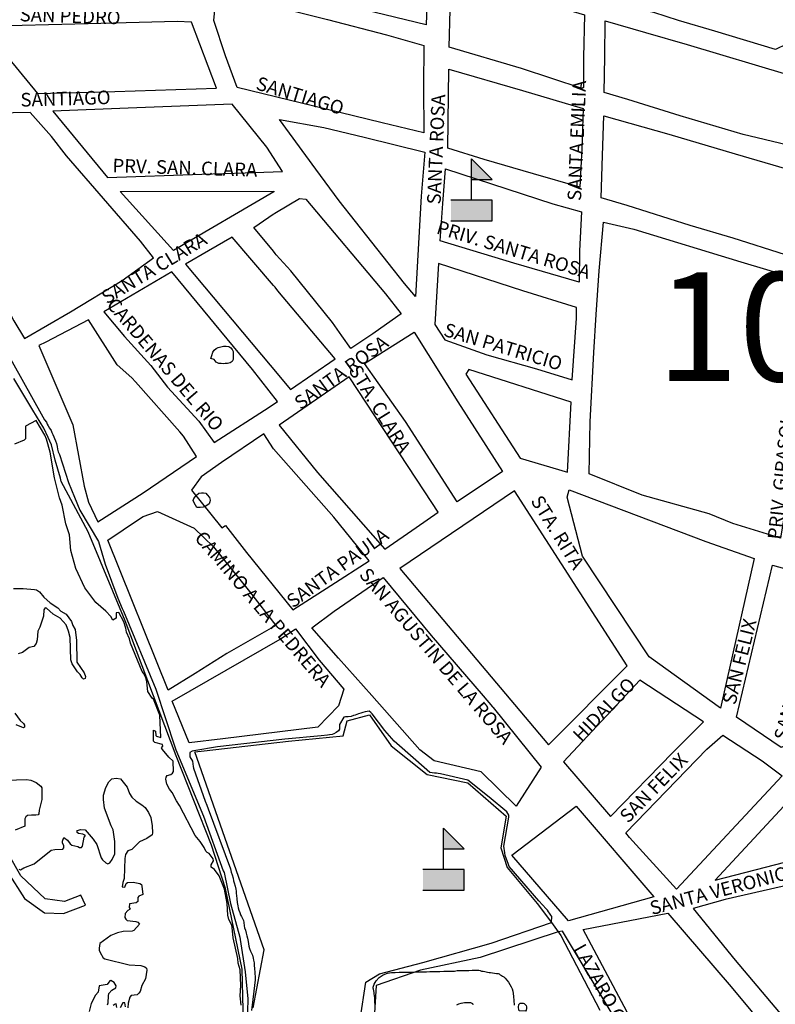
# Model space of a CAD drawing. Units: metres. Extents: x 663899 to 707029, y 2262845 to 2277289.
# Drawn here: x 675010 to 675427, y 2273760 to 2274303 of the extents above; entities that cross this region are included whole.
import ezdxf

# ---------------------------------------------------------------- set-up
doc = ezdxf.new("R2010")
doc.units = ezdxf.units.M
doc.header["$MEASUREMENT"] = 0
for name, color, linetype in [('A', 1, 'Continuous'), ('CAMINOS', 131, 'Continuous'), ('CUERPOS_DE_AGUA', 4, 'Continuous'), ('MACIZOS_ARBOLADOS', 94, 'Continuous'), ('NOMBRES_CALLES', 150, 'Continuous'), ('NUMERO DE COLONIA', 3, 'Continuous'), ('POLIGONOS_MANZANAS', 47, 'Continuous')]:
    doc.layers.add(name, color=color, linetype=linetype)

msp = doc.modelspace()

# ---------------------------------------------------------------- hatches: boundary and pattern name
at = {"layer": 'A'}
for points in [[(675259.176, 2274225.883), (675259.165, 2274214.483), (675270.565, 2274214.483)], [(675270.553, 2274203.083), (675247.753, 2274203.083), (675247.753, 2274191.683), (675270.575, 2274191.683)], [(675243.734, 2273856.814), (675243.723, 2273845.414), (675255.123, 2273845.414)], [(675255.112, 2273834.014), (675232.312, 2273834.014), (675232.312, 2273822.614), (675255.133, 2273822.614)]]:
    msp.add_hatch(color=1, dxfattribs=at).paths.add_polyline_path(points)

# ---------------------------------------------------------------- linework, layer by layer
at = {"layer": 'A', "color": 1}
for p, q in [((675259.153, 2274203.083), (675259.176, 2274225.883)), ((675270.565, 2274214.483), (675259.176, 2274225.883)), ((675259.165, 2274214.483), (675270.565, 2274214.483)), ((675270.553, 2274203.083), (675247.753, 2274203.083)), ((675270.575, 2274191.683), (675270.553, 2274203.083)), ((675247.753, 2274191.683), (675270.575, 2274191.683)), ((675243.712, 2273834.014), (675243.734, 2273856.814)), ((675255.123, 2273845.414), (675243.734, 2273856.814)), ((675243.723, 2273845.414), (675255.123, 2273845.414)), ((675255.112, 2273834.014), (675232.312, 2273834.014)), ((675255.133, 2273822.614), (675255.112, 2273834.014)), ((675232.312, 2273822.614), (675255.133, 2273822.614))]:
    msp.add_line(p, q, dxfattribs=at)
at = {"layer": 'CAMINOS'}
msp.add_line((675302.749, 2273804.646), (675303.193, 2273804.799), dxfattribs=at)
for points in [[(675000.422, 2274123.527), (675022.821, 2274083.632), (675023.683, 2274082.123), (675024.76, 2274080.723), (675025.155, 2274079.675), (675025.673, 2274078.72), (675026.501, 2274077.49), (675027.253, 2274076.243), (675027.727, 2274074.964), (675028.199, 2274073.885), (675028.827, 2274072.683), (675029.19, 2274071.695), (675029.694, 2274070.447), (675030.324, 2274068.982), (675030.614, 2274067.408), (675030.811, 2274065.91), (675031.256, 2274064.351), (675031.901, 2274062.902), (675036.861, 2274047.498), (675040.256, 2274039.434), (675043.139, 2274032.234), (675053.432, 2274014.922), (675057.046, 2274002.383), (675064.132, 2273983.726), (675066.44, 2273977.919), (675067.211, 2273976.592), (675084.977, 2273933.603), (675095.698, 2273901.266), (675096.04, 2273900.033), (675111.326, 2273863.512), (675122.1, 2273833.334), (675122.735, 2273832.442), (675126.22, 2273815.328), (675131.356, 2273796.867), (675131.567, 2273795.49), (675134.377, 2273777.609), (675135.725, 2273762.766), (675135.437, 2273748.783)], [(675197.711, 2273751.322), (675200.904, 2273771.883), (675208.349, 2273776.538), (675232.293, 2273782.731), (675269.988, 2273793.428), (675303.193, 2273804.799), (675303.44, 2273808.183), (675302.794, 2273808.951), (675302.2, 2273809.967), (675301.641, 2273810.845), (675301.053, 2273811.677), (675300.302, 2273812.382), (675296.214, 2273816.84), (675279.934, 2273835.786), (675279.583, 2273836.792), (675277.768, 2273841.885), (675277.575, 2273843.2), (675277.032, 2273846.936), (675279.777, 2273862.911), (675279.712, 2273864.018), (675279.243, 2273864.945), (675278.576, 2273865.88), (675268.784, 2273874.047), (675257.03, 2273883.277), (675242.1, 2273886.848), (675240.816, 2273887.11), (675239.796, 2273887.215), (675238.732, 2273887.257), (675237.361, 2273887.396), (675236.126, 2273887.541), (675228.455, 2273894.422), (675216.452, 2273904.845), (675211.288, 2273910.666), (675204.268, 2273919.999), (675203.531, 2273920.751), (675202.723, 2273921.348), (675200.44, 2273921.033), (675199.22, 2273920.737), (675198.063, 2273920.336), (675196.878, 2273919.888), (675195.047, 2273919.223), (675194.024, 2273918.917), (675192.731, 2273918.527), (675191.054, 2273918.262), (675189.72, 2273918.189), (675188.675, 2273918.11), (675186.343, 2273914.072), (675186.377, 2273912.981), (675186.407, 2273911.538), (675185.831, 2273910.562), (675184.48, 2273909.578), (675183.275, 2273908.811), (675182.221, 2273908.536), (675180.846, 2273908.325), (675179.742, 2273908.183), (675176.273, 2273907.774), (675156.095, 2273905.95), (675119.006, 2273901.822), (675105.942, 2273899.464), (675105.05, 2273899.359), (675103.843, 2273898.623), (675103.735, 2273897.708), (675103.721, 2273896.234), (675105.24, 2273893.791), (675105.406, 2273892.382), (675105.679, 2273890.948), (675105.834, 2273889.891), (675112.174, 2273871.786), (675113.217, 2273869.51), (675113.99, 2273867.621), (675126.133, 2273834.464), (675126.553, 2273832.715), (675127.101, 2273831.198), (675127.614, 2273829.391), (675127.906, 2273827.837), (675128.211, 2273826.812), (675128.832, 2273824.948), (675129.19, 2273823.229), (675129.287, 2273822.061), (675129.403, 2273820.805), (675129.497, 2273819.745), (675129.753, 2273817.885), (675129.98, 2273815.962), (675130.208, 2273814.041), (675130.391, 2273813.044), (675130.811, 2273811.751), (675131.339, 2273810.416), (675131.73, 2273809.106), (675132.199, 2273808.178), (675132.869, 2273807.152), (675133.316, 2273805.996), (675133.518, 2273804.879), (675133.744, 2273802.987), (675134.035, 2273801.964), (675134.503, 2273800.581), (675134.902, 2273799.013), (675135.284, 2273797.507), (675135.61, 2273796.286), (675135.946, 2273794.308), (675136.075, 2273793.096), (675136.312, 2273791.857), (675136.658, 2273790.516), (675137.205, 2273789.046), (675137.875, 2273788.004), (675138.275, 2273786.876), (675138.691, 2273785.265), (675138.985, 2273784.12), (675139.2, 2273782.576), (675139.279, 2273781.03), (675139.459, 2273779.669), (675139.911, 2273774.487), (675139.813, 2273773.24), (675139.01, 2273766.941), (675137.798, 2273756.269)], [(674993.603, 2273847.604), (675012.719, 2273818.161), (675023.642, 2273810.212), (675034.13, 2273809.828), (675046.252, 2273814.447), (675043.692, 2273820.033), (675034.756, 2273816.47), (675024.039, 2273817.865), (675010.567, 2273830.549), (674984.036, 2273877.044)], [(675309.304, 2273800.126), (675306.931, 2273799.774), (675263.887, 2273785.64), (675230.936, 2273778.601), (675206.605, 2273770.209), (675204.612, 2273736.607)], [(675347.49, 2273736.521), (675309.304, 2273800.126)]]:
    msp.add_lwpolyline(points, dxfattribs=at)
at = {"layer": 'CUERPOS_DE_AGUA'}
for points in [[(675031.928, 2274038.96), (675029.143, 2274049.967), (675026.713, 2274064.254), (675024.71, 2274071.382), (675023.78, 2274073.618), (675019.151, 2274081.684), (675013.185, 2274078.53), (675013.115, 2274071.57), (675012.488, 2274070.731), (675007.141, 2274068.617)], [(675132.133, 2273759.22), (675131.634, 2273764.43), (675131.972, 2273770.106), (675131.592, 2273778.797), (675130.504, 2273782.484), (675130.229, 2273784.953), (675127.699, 2273796.34), (675127.165, 2273802.203), (675126.884, 2273803.408), (675125.373, 2273806.536), (675124.719, 2273808.992), (675124.308, 2273815.283), (675122.921, 2273823.167), (675119.94, 2273830.578), (675117.399, 2273834.112), (675115.565, 2273835.453), (675115.572, 2273836.698), (675116.811, 2273838.803), (675116.579, 2273839.89), (675114.372, 2273842.979), (675113.341, 2273843.402), (675112.649, 2273844.155), (675111.657, 2273846.251), (675109.457, 2273849.6), (675106.651, 2273852.868), (675098.085, 2273869.368), (675096.457, 2273871.883), (675094.124, 2273876.518), (675092.653, 2273878.416), (675091.076, 2273881.237), (675090.522, 2273883.879), (675090.761, 2273884.964), (675091.341, 2273885.848), (675093.37, 2273886.475), (675094.29, 2273887.157), (675094.745, 2273888.158), (675094.552, 2273893.772), (675092.235, 2273896.024), (675088.699, 2273900.286), (675088.216, 2273901.183), (675088.827, 2273902.022), (675088.719, 2273903.036), (675084.451, 2273904.041), (675083.696, 2273904.899), (675083.671, 2273910.99), (675084.798, 2273910.387), (675085.025, 2273908.01), (675085.343, 2273907.533), (675087.822, 2273906.928), (675087.175, 2273919.257), (675083.803, 2273928.007), (675082.963, 2273928.632), (675080.71, 2273932.208), (675080.087, 2273937.504), (675079.498, 2273939.825), (675078.34, 2273942.356), (675077.536, 2273943.303), (675071.153, 2273958.93), (675070.611, 2273961.191), (675068.851, 2273965.008), (675068.572, 2273967.126), (675067.367, 2273970.658), (675064.594, 2273975.796), (675063.231, 2273975.692), (675063.232, 2273972.76), (675061.355, 2273971.638), (675060.231, 2273973.578), (675057.512, 2273976.499), (675051.984, 2273981.383), (675045.807, 2273989.482), (675040.892, 2273999.976), (675038.162, 2274009.99), (675037.51, 2274018.643), (675035.405, 2274024.729), (675033.335, 2274035.024), (675031.928, 2274038.96)], [(675006.548, 2273988.945), (675011.918, 2273989.067), (675018.069, 2273988.518), (675019.154, 2273988.294), (675020.891, 2273987.147), (675023.291, 2273984.215), (675026.713, 2273981.149), (675030.977, 2273978.322), (675032.64, 2273976.612), (675035.535, 2273974.834), (675038.514, 2273970.888), (675039.299, 2273968.62), (675040.475, 2273966.468), (675041.383, 2273960.3), (675041.543, 2273948.471), (675045.449, 2273942.564), (675046.194, 2273940.584), (675046.107, 2273939.501), (675045.163, 2273939.107), (675044.381, 2273939.828), (675043.308, 2273941.601), (675041.773, 2273943.103), (675038.946, 2273947.524), (675038.269, 2273949.751), (675037.73, 2273962.022), (675036.92, 2273965.583), (675035.6, 2273968.928), (675032.234, 2273972.62), (675028.385, 2273974.822), (675024.832, 2273978.189), (675023.964, 2273978.283), (675023.344, 2273977.246), (675023.105, 2273973.745), (675021.004, 2273967.663), (675019.916, 2273965.562), (675019.57, 2273960.646), (675019.041, 2273958.638), (675017.693, 2273957.107), (675015.238, 2273956.484), (675011.558, 2273953.755), (675009.135, 2273953.087)], [(675007.222, 2273920.337), (675010.158, 2273916.283), (675012.02, 2273914.518), (675012.578, 2273913.686), (675012.704, 2273912.596), (675012.137, 2273912.274), (675011.112, 2273912.516), (675008.109, 2273913.863)], [(675002.693, 2273883.374), (675013.752, 2273883.646), (675016.145, 2273883.357), (675019.119, 2273881.978), (675021.641, 2273879.976), (675022.185, 2273879.112), (675022.115, 2273872.655), (675020.642, 2273866.882), (675020.512, 2273864.735), (675020.162, 2273864.3), (675018.791, 2273863.967), (675016.493, 2273864.138), (675014.253, 2273863.9), (675013.365, 2273863.189), (675012.794, 2273862.016), (675012.875, 2273858.008), (675007.419, 2273855.771)], [(675009.434, 2273834.234), (675010.387, 2273833.87), (675012.187, 2273835.05), (675017.887, 2273837.235), (675027.308, 2273844.701), (675029.341, 2273845.206), (675033.769, 2273845.391), (675034.398, 2273846.126), (675034.283, 2273847.382), (675033.654, 2273848.562), (675033.602, 2273849.731), (675034.345, 2273851.667), (675036.302, 2273850.286), (675037.793, 2273848.237), (675038.665, 2273847.55), (675042.06, 2273846.791), (675042.971, 2273846.305), (675043.973, 2273846.291), (675044.573, 2273847.007), (675045.448, 2273852.002), (675046.197, 2273852.8), (675044.745, 2273853.59), (675042.486, 2273853.975), (675041.587, 2273854.555), (675041.69, 2273855.635), (675043.629, 2273856.243), (675045.993, 2273855.924), (675050.453, 2273850.732), (675052.456, 2273847.879), (675054.964, 2273840.546), (675055.728, 2273839.43), (675057.528, 2273837.725), (675058.59, 2273837.272), (675059.622, 2273837.76), (675060.993, 2273839.521), (675062.427, 2273842.68), (675062.499, 2273849.562), (675061.537, 2273856.004), (675060.451, 2273858.172), (675056.787, 2273867.99), (675056.104, 2273872.783), (675056.232, 2273875.005), (675057.43, 2273879.357), (675059.126, 2273882.388), (675060.776, 2273884.004), (675063.223, 2273884.4), (675065.479, 2273884.123), (675069.161, 2273879.53), (675070.596, 2273875.913), (675071.777, 2273874.067), (675074.186, 2273871.834), (675077.301, 2273869.822), (675079.096, 2273868.268), (675081.079, 2273865.55), (675082.353, 2273862.704), (675083.088, 2273858.186), (675083.226, 2273854.286), (675082.956, 2273853.214), (675080.153, 2273851.107), (675076.094, 2273849.353), (675071.791, 2273845.208), (675069.583, 2273844.454), (675068.375, 2273842.32), (675068.031, 2273840.212), (675067.562, 2273829.078), (675066.793, 2273826.988), (675066.399, 2273824.576), (675067.999, 2273824.383), (675068.693, 2273826.456), (675069.483, 2273826.907), (675072.605, 2273827.081), (675076.239, 2273826.436), (675077.077, 2273825.87), (675077.336, 2273824.876), (675077.816, 2273820.243), (675075.673, 2273819.339), (675075.147, 2273818.7), (675075.129, 2273816.376), (675074.236, 2273815.786), (675070.522, 2273815.152), (675070.329, 2273813.081), (675070.813, 2273812.154), (675069.573, 2273811.538), (675068.168, 2273809.868), (675067.932, 2273807.703), (675068.436, 2273806.641), (675069.247, 2273805.967), (675074.004, 2273805.342), (675075.169, 2273804.984), (675075.989, 2273804.022), (675072.868, 2273800.43), (675071.908, 2273800.052), (675067.113, 2273799.992), (675063.921, 2273799.146), (675060.234, 2273797.618), (675054.253, 2273793.251), (675053.815, 2273790.763), (675053.868, 2273789.579), (675054.392, 2273788.35), (675056.095, 2273785.38), (675056.979, 2273784.786), (675070.32, 2273781.546), (675076.711, 2273781.109), (675078.934, 2273780.419), (675079.855, 2273779.613), (675080.025, 2273778.555), (675079.281, 2273773.746), (675077.358, 2273770.192), (675076.402, 2273766.805), (675075.747, 2273765.919), (675074.775, 2273764.976), (675071.493, 2273764.555), (675070.792, 2273763.697), (675069.728, 2273760.353), (675069.669, 2273757.874)], [(675205.924, 2273759.288), (675205.908, 2273760.058), (675205.897, 2273760.65), (675205.876, 2273761.686), (675205.862, 2273762.427), (675205.782, 2273763.431), (675205.642, 2273764.524), (675205.505, 2273765.47), (675205.37, 2273766.325), (675205.205, 2273767.18), (675205.04, 2273768.036), (675204.968, 2273768.657), (675204.87, 2273769.158), (675205.427, 2273770.916), (675206.605, 2273772.715), (675208.288, 2273774.467), (675210.331, 2273775.987), (675212.709, 2273777.012), (675215.013, 2273777.294), (675217.114, 2273777.365), (675219.245, 2273777.408), (675221.347, 2273777.448), (675223.626, 2273777.495), (675225.875, 2273777.538), (675228.006, 2273777.581), (675230.345, 2273777.626), (675232.446, 2273777.669), (675234.37, 2273777.706), (675236.086, 2273777.771), (675237.713, 2273777.833), (675239.578, 2273777.868), (675241.739, 2273777.911), (675243.87, 2273777.953), (675245.883, 2273777.993), (675248.014, 2273778.036), (675249.729, 2273778.129), (675251.205, 2273778.365), (675252.863, 2273778.399), (675254.55, 2273778.431), (675256.118, 2273778.462), (675257.717, 2273778.495), (675259.404, 2273778.527), (675260.973, 2273778.558), (675262.335, 2273778.527), (675263.194, 2273778.513), (675263.909, 2273778.32), (675264.682, 2273778.129), (675265.633, 2273777.97), (675266.555, 2273777.78), (675267.268, 2273777.646), (675267.981, 2273777.513), (675268.903, 2273777.323), (675269.586, 2273777.249), (675270.624, 2273777.121), (675271.841, 2273776.967), (675272.969, 2273776.842), (675273.801, 2273776.711), (675274.308, 2273776.513), (675274.879, 2273776.109), (675275.627, 2273775.709), (675276.286, 2273775.339), (675276.916, 2273774.907), (675277.671, 2273774.152), (675278.551, 2273773.103), (675279.551, 2273771.908), (675280.345, 2273770.711), (675280.962, 2273769.479), (675281.459, 2273768.274), (675281.868, 2273767.069), (675282.13, 2273765.771), (675282.371, 2273764.089), (675282.504, 2273761.84), (675282.642, 2273759.356)], [(675058.337, 2273759.538), (675058.821, 2273760.541), (675058.863, 2273764.505), (675059.205, 2273765.717), (675060.773, 2273767.513), (675063.022, 2273768.876), (675063.124, 2273769.971), (675062.079, 2273771.822), (675060.283, 2273772.921), (675059.729, 2273772.691), (675058.197, 2273770.712), (675053.862, 2273769.999), (675053.231, 2273766.425), (675051.705, 2273764.737), (675049.311, 2273760.255), (675048.221, 2273755.817)], [(675063.578, 2273757.987), (675063.226, 2273760.01), (675062.56, 2273759.928), (675061.584, 2273759.092)], [(675068.3, 2273758.439), (675068.019, 2273760.632), (675066.897, 2273760.567), (675065.437, 2273757.757)], [(675251.045, 2273759.501), (675252.13, 2273760.055), (675253.486, 2273760.377), (675255.285, 2273760.709), (675257.032, 2273760.745), (675258.572, 2273760.715), (675259.617, 2273760.263), (675259.928, 2273759.499)], [(675285.459, 2273756.184), (675285.299, 2273756.803), (675285.124, 2273758.161), (675285.273, 2273759.615), (675285.998, 2273760.37), (675286.885, 2273760.416), (675287.567, 2273760.4), (675288.193, 2273760.146), (675288.736, 2273759.655), (675289.22, 2273759.161), (675289.471, 2273758.425), (675289.431, 2273757.476), (675289.27, 2273756.615), (675288.866, 2273756.073), (675285.459, 2273756.184)]]:
    msp.add_lwpolyline(points, dxfattribs=at)
at = {"layer": 'MACIZOS_ARBOLADOS'}
for points in [[(675115.461, 2274115.825), (675115.891, 2274117.584), (675116.52, 2274119.305), (675117.198, 2274120.421), (675118.293, 2274121.322), (675119.353, 2274121.916), (675120.841, 2274122.374), (675122.383, 2274122.575), (675123.87, 2274122.621), (675125.304, 2274122.393), (675126.463, 2274121.746), (675127.159, 2274120.871), (675127.636, 2274119.686), (675127.702, 2274118.579), (675127.739, 2274116.91), (675127.625, 2274115.235), (675127.158, 2274114.158), (675126.131, 2274113.487), (675124.55, 2274113.087), (675123.291, 2274113.033), (675122.215, 2274112.999), (675120.985, 2274113.005), (675119.858, 2274113.107), (675118.287, 2274113.817), (675117.13, 2274115.345), (675115.461, 2274115.825)], [(675106.231, 2274036.272), (675105.647, 2274037.47), (675105.973, 2274038.68), (675106.689, 2274039.584), (675107.478, 2274040.566), (675108.766, 2274041.609), (675110.322, 2274041.839), (675111.369, 2274041.857), (675112.621, 2274041.638), (675113.438, 2274040.752), (675114.629, 2274039.12), (675115.004, 2274037.794), (675114.87, 2274036.743), (675114.374, 2274035.632), (675112.668, 2274034.379), (675111.119, 2274033.89), (675109.409, 2274033.729), (675107.634, 2274033.674), (675106.231, 2274036.272)]]:
    msp.add_lwpolyline(points, dxfattribs=at)
at = {"layer": 'POLIGONOS_MANZANAS'}
for points in [[(675234.102, 2274299.755), (675211.295, 2274305.357), (675176.232, 2274314.067), (675143.452, 2274321.896), (675117.203, 2274327.771), (675120.665, 2274375.632), (675149.864, 2274369.198), (675197.103, 2274357.118), (675220.231, 2274351.493), (675236.698, 2274347.777), (675235.036, 2274327.169), (675234.102, 2274299.755)], [(675408.207, 2274321.749), (675420.086, 2274319.339), (675435.856, 2274317.672), (675434.139, 2274299.231), (675432.851, 2274289.093), (675426.688, 2274286.286), (675393.266, 2274296.342), (675373.203, 2274302.288), (675359.68, 2274306.615), (675353.203, 2274307.987), (675339.111, 2274312.337), (675339.035, 2274312.36), (675334.65, 2274313.757), (675335.443, 2274344.856), (675343.203, 2274341.624), (675343.212, 2274341.621), (675360.75, 2274334.573), (675387.34, 2274324.535), (675408.207, 2274321.749)], [(675247.73, 2274327.319), (675293.343, 2274313.758), (675321.367, 2274305.268), (675320.956, 2274281.905), (675320.886, 2274265.351), (675320.065, 2274264.678), (675286.769, 2274275.82), (675246.854, 2274287.424), (675247.402, 2274308.157), (675247.73, 2274327.319)], [(675232.894, 2274288.493), (675232.619, 2274265.703), (675232.905, 2274240.288), (675209.896, 2274245.754), (675193.966, 2274249.714), (675129.986, 2274265.359), (675123.444, 2274282.74), (675117.08, 2274302.305), (675118.414, 2274317.799), (675140.689, 2274312.434), (675179.779, 2274302.763), (675212.206, 2274294.223), (675232.894, 2274288.493)], [(674989.194, 2274298.89), (675019.794, 2274261.904), (675062.354, 2274263.132), (675118.466, 2274264.822), (675104.749, 2274301.258), (675096.833, 2274301.615), (675047.811, 2274300.413), (674989.194, 2274298.89)], [(675433.411, 2274272.493), (675432.809, 2274233.613), (675408.858, 2274239.413), (675374.277, 2274249.683), (675345.308, 2274258.609), (675332.335, 2274262.433), (675332.61, 2274282.107), (675332.91, 2274302.046), (675355.146, 2274295.629), (675378.044, 2274289.061), (675433.411, 2274272.493)], [(675320.652, 2274253.624), (675319.91, 2274231.572), (675318.818, 2274210.229), (675293.301, 2274217.624), (675266.166, 2274225.53), (675246.127, 2274231.754), (675246.597, 2274275.388), (675287.175, 2274263.549), (675320.652, 2274253.624)], [(675058.349, 2274215.686), (675110.41, 2274217.467), (675134.364, 2274218.133), (675154.823, 2274218.911), (675146.294, 2274232.345), (675127.051, 2274256.027), (675069.706, 2274253.817), (675028.324, 2274252.258), (675058.349, 2274215.686)], [(675038.079, 2274141.626), (675066.551, 2274158.839), (675083.813, 2274171.268), (675076.661, 2274180.615), (675035.782, 2274227.541), (675027.567, 2274238.288), (675015.67, 2274251.556), (674978.224, 2274250.738), (674951.729, 2274250.796), (674952.612, 2274246.643), (674964.237, 2274212.709), (674998.955, 2274151.166), (675006.673, 2274136.598), (675012.561, 2274126.791), (675038.079, 2274141.626)], [(675177.678, 2274243.146), (675200.011, 2274237.828), (675233.369, 2274229.584), (675231.278, 2274205.309), (675228.22, 2274149.948), (675222.19, 2274157.167), (675186.23, 2274202.783), (675173.222, 2274220.189), (675153.182, 2274247.575), (675177.678, 2274243.146)], [(675332.047, 2274249.74), (675367.87, 2274239.524), (675404.54, 2274228.635), (675432.909, 2274220.43), (675432.248, 2274193.255), (675432.35, 2274173.002), (675403.331, 2274182.279), (675379.68, 2274189.226), (675344.967, 2274200.299), (675330.687, 2274204.421), (675331.448, 2274227.806), (675332.047, 2274249.74)], [(675244.834, 2274220.359), (675303.951, 2274201.169), (675319.818, 2274196.68), (675318.757, 2274175.206), (675318.437, 2274157.931), (675282.535, 2274168.484), (675241.76, 2274180.657), (675243.274, 2274201.32), (675244.834, 2274220.359)], [(675065.442, 2274207.93), (675150.177, 2274208.158), (675150.18, 2274207.755), (675094.878, 2274175.482), (675065.442, 2274207.93)], [(675151.612, 2274196.524), (675164.244, 2274204.076), (675167.755, 2274203.78), (675211.644, 2274151.447), (675220.401, 2274140.504), (675206.058, 2274130.34), (675204.681, 2274129.39), (675192.65, 2274121.297), (675187.618, 2274128.28), (675182.444, 2274135.709), (675159.455, 2274164.104), (675151.44, 2274172.97), (675150.908, 2274173.754), (675149.926, 2274175.101), (675139.049, 2274188.137), (675147.415, 2274193.822), (675149.207, 2274195.041), (675151.612, 2274196.524)], [(675327.936, 2274140.147), (675329.465, 2274164.255), (675331.844, 2274191.067), (675348.608, 2274187.092), (675407.554, 2274169.217), (675450.14, 2274156.405), (675439.283, 2274103.516), (675439.279, 2274103.447), (675438.059, 2274082.99), (675437.909, 2274071.47), (675433.657, 2274042.356), (675429.439, 2274016.842), (675412.741, 2274021.913), (675403.166, 2274024.822), (675390.163, 2274030.229), (675353.287, 2274040.425), (675324, 2274052.302), (675324.634, 2274080.91), (675326.608, 2274119.215), (675327.936, 2274140.147)], [(675114.171, 2274175.2), (675101.475, 2274167.941), (675148.081, 2274112.089), (675159.284, 2274098.675), (675184.023, 2274115.632), (675152.414, 2274153.121), (675150.811, 2274155.093), (675149.959, 2274156.11), (675127.088, 2274182.697), (675114.171, 2274175.2)], [(675117.174, 2274069.567), (675147.504, 2274088.995), (675152.116, 2274092.217), (675138.299, 2274109.817), (675093.796, 2274163.629), (675056.375, 2274141.609), (675067.734, 2274128.072), (675082.342, 2274112.072), (675091.571, 2274100.018), (675108.813, 2274081.286), (675117.174, 2274069.567)], [(675244.332, 2274126.147), (675267.511, 2274117.816), (675295.037, 2274110.15), (675314.576, 2274104.062), (675317.039, 2274138.104), (675317.088, 2274144.062), (675287.489, 2274153.093), (675240.882, 2274168.2), (675238.965, 2274134.681), (675244.332, 2274126.147)], [(675024.355, 2274124.78), (675020.536, 2274122.973), (675039.24, 2274079.229), (675045.578, 2274045.393), (675047.873, 2274036.627), (675053.027, 2274025.734), (675078.098, 2274041.734), (675107.494, 2274061.882), (675100.293, 2274073.062), (675098.247, 2274075.47), (675073.789, 2274103.067), (675071.776, 2274105.169), (675063.791, 2274112.359), (675047.909, 2274137.12), (675024.355, 2274124.78)], [(675227.418, 2274130.28), (675251.597, 2274092.01), (675276.219, 2274053.572), (675251.285, 2274036.876), (675222.65, 2274081.076), (675200.154, 2274113.086), (675227.418, 2274130.28)], [(675311.978, 2274053.246), (675314.017, 2274091.768), (675257.575, 2274109.853), (675256.066, 2274107.234), (675286.031, 2274060.845), (675311.978, 2274053.246)], [(675133.345, 2273749.172), (675132.705, 2273779.121), (675123.513, 2273823.658), (675115.689, 2273847.425), (675096.22, 2273896.742), (675068.11, 2273971.183), (675047.784, 2274020.229), (675032.929, 2274047.993), (675032.544, 2274049.931), (675029.622, 2274059.868), (675027.439, 2274068.203), (675025.723, 2274072.211), (675023.226, 2274077.356), (675017.258, 2274087.362), (675006.736, 2274104.74)], [(675191.615, 2274105.692), (675153.026, 2274079.078), (675174.281, 2274053.044), (675211.371, 2274010.68), (675228.557, 2274022.72), (675240.729, 2274031.062), (675233.314, 2274042.328), (675191.615, 2274105.692)], [(675104.693, 2274043.166), (675121.468, 2274022.504), (675123.464, 2274023.706), (675135.119, 2274008.945), (675160.684, 2273977.214), (675181.471, 2273990.612), (675202.706, 2274004.269), (675183.29, 2274028.296), (675150.02, 2274066.042), (675144.616, 2274074.226), (675121.244, 2274058.513), (675110.03, 2274050.626), (675104.693, 2274043.166)], [(675344.977, 2273946.425), (675282.876, 2274042.945), (675219.538, 2274000.001), (675301.558, 2273902.899), (675344.977, 2273946.425)], [(675396.348, 2273923.079), (675357.037, 2273951.371), (675320.305, 2274006.908), (675311.912, 2274039.365), (675312.982, 2274043.516), (675388.415, 2274014.879), (675414.953, 2274005.618), (675396.348, 2273923.079)], [(675075.477, 2274027.013), (675078.032, 2274028.731), (675086.038, 2274031.49), (675106.202, 2274022.251), (675116.759, 2274011.967), (675136.636, 2273987.302), (675151.269, 2273968.609), (675124.125, 2273953.124), (675106.671, 2273942.221), (675091.86, 2273932.968), (675058.586, 2274015.663), (675075.477, 2274027.013)], [(675431.85, 2273902.359), (675429.905, 2273901.43), (675405.306, 2273918.124), (675425.178, 2274001.978), (675454.191, 2273993.762), (675435.494, 2273916.359), (675431.85, 2273902.359)], [(675270.743, 2273923.788), (675270.991, 2273923.499), (675297.594, 2273890.601), (675283.776, 2273869.007), (675264.458, 2273887.993), (675238.443, 2273893.993), (675230.707, 2273900.038), (675230.615, 2273900.141), (675204.181, 2273929.992), (675185.77, 2273950.572), (675171.139, 2273967.274), (675183.403, 2273976.516), (675210.326, 2273995.183), (675236.809, 2273963.192), (675265.494, 2273929.882), (675270.743, 2273923.788)], [(675175.129, 2273949.521), (675188.691, 2273933.513), (675185.836, 2273924.385), (675174.321, 2273912.539), (675122.082, 2273906.184), (675103.464, 2273903.896), (675094.114, 2273926.948), (675153.538, 2273961.146), (675162, 2273966.758), (675175.129, 2273949.521)], [(675386.977, 2273915.564), (675351.983, 2273938.516), (675309.842, 2273893.442), (675335.688, 2273863.249), (675370.189, 2273898.535), (675386.977, 2273915.564)], [(675138.644, 2273757.831), (675144.773, 2273789.771), (675106.582, 2273898.922), (675111.632, 2273899.567), (675158.122, 2273904.828), (675188.407, 2273907.834), (675190.471, 2273916.025), (675202.94, 2273919.289), (675214.83, 2273902.333), (675234.735, 2273886.402), (675257.026, 2273881.956), (675278.193, 2273863.575), (675275.344, 2273846.047), (675278.813, 2273835.22), (675295.272, 2273815.428), (675303.198, 2273804.791), (675305.082, 2273802.257), (675308.346, 2273797.63)], [(675430.458, 2273885.703), (675372.142, 2273823.214), (675346.175, 2273851.822), (675344.291, 2273854.254), (675388.877, 2273900.404), (675397.693, 2273908.147), (675419.447, 2273893.964), (675430.458, 2273885.703)], [(675482.436, 2273851.268), (675440.82, 2273879.382), (675393.532, 2273828.303), (675482.436, 2273851.268)], [(675316.796, 2273869.029), (675359.745, 2273818.995), (675312.549, 2273805.811), (675281.287, 2273841.981), (675316.796, 2273869.029)], [(675489.321, 2273838.081), (675398.997, 2273817.482), (675381.414, 2273812.623), (675404.592, 2273784.087), (675436.237, 2273746.345), (675490.085, 2273763.828)], [(675424.002, 2273743.314), (675417.453, 2273739.308), (675364.965, 2273718.789), (675347.961, 2273749.911), (675320.606, 2273800.999), (675367.299, 2273810.103), (675402.255, 2273769.391), (675424.002, 2273743.314)], [(675308.346, 2273797.63), (675329.968, 2273756.488)]]:
    msp.add_lwpolyline(points, dxfattribs=at)

# ---------------------------------------------------------------- texts
at = {"layer": 'NOMBRES_CALLES'}
for s, rotation, p in [('SAN PEDRO', 358.22305, (675009.882, 2274301.81)), ('SANTIAGO', 343.26325, (675139.757, 2274264.346)), ('SANTA EMILIA', 87.54571, (675319.521, 2274202.616)), ('SANTIAGO', 1.68988, (675010.518, 2274254.705)), ('SANTA ROSA', 87.54571, (675242.059, 2274200.686)), ('PRV. SAN. CLARA', 358.22305, (675061.046, 2274218.527)), ('PRIV. SANTA ROSA', 343.26325, (675239.275, 2274184.925)), ('SANTA CLARA ', 31.16481, (675058.053, 2274145.562)), ('CARDENAS DEL RIO', 310.41723, (675057.469, 2274145.288)), ('SAN PATRICIO', 343.26325, (675243.195, 2274128.479)), ('SANTA ROSA', 36.01907, (675164.901, 2274087.268)), ('STA. CLARA', 301.67525, (675191.066, 2274109.298)), ('PRIV. GIRASOL', 83.94218, (675429.818, 2274015.741)), ('STA. RITA', 301.67525, (675291.509, 2274037.371)), ('CAMINO A LA PEDRERA', 310.41723, (675105.977, 2274016.684)), ('SANTA PAULA', 36.01907, (675160.648, 2273977.945)), ('SAN AGUSTIN DE LA ROSA', 310.41723, (675196.776, 2273996.426)), ('SAN FELIX', 75.84069, (675404.633, 2273924.526)), ('SANTA LUCIA', 75.23182, (675433.016, 2273904.73)), ('HIDALGO', 45.92116, (675319.652, 2273903.934)), ('SAN FELIX', 45.92116, (675345.458, 2273859.214)), ('SANTA VERONICA', 14.70515, (675358.636, 2273808.972)), ('LAZARO CARDENAZ', 299.39897, (675314.933, 2273790.333))]:
    msp.add_text(s, height=7.5, rotation=rotation, dxfattribs=at).set_placement(p)
at = {"layer": 'NUMERO DE COLONIA', "insert": (675361.04, 2274163.359), "char_height": 60, "width": 167.0562, "attachment_point": 1}
msp.add_mtext('{\\fVineta BT|b0|i0|c0|p82;10}', dxfattribs=at)

doc.saveas('drawing.dxf')
